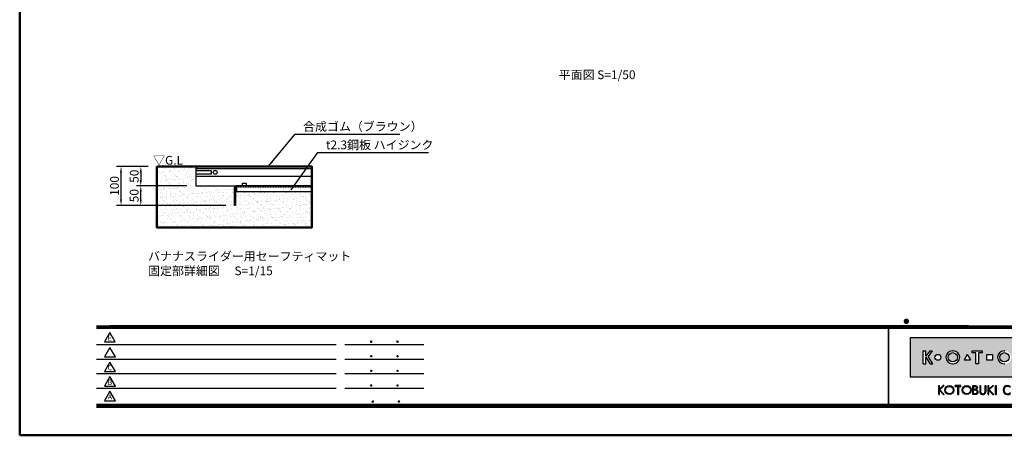
# Model space of a CAD drawing. Units: millimetres. Extents: x 0 to 59400, y 0 to 21000.
# Drawn here: x 0 to 16855, y 0 to 7124 of the extents above; entities that cross this region are included whole.
import ezdxf
from ezdxf.enums import TextEntityAlignment as Align

# ---------------------------------------------------------------- set-up
doc = ezdxf.new("R2010")
doc.units = ezdxf.units.MM
doc.header["$LTSCALE"] = 15
doc.linetypes.add('HIDDEN', pattern=[1.905, 1.27, -0.635])
doc.layers.get('0').update_dxf_attribs({"lineweight": 50})
doc.layers.get('DEFPOINTS').update_dxf_attribs({"lineweight": 50})
for name, color, linetype in [('P003', 231, 'Continuous'), ('P018', 21, 'Continuous'), ('P903', 225, 'Continuous'), ('P919', 75, 'Continuous'), ('P_3TEXT', 60, 'Continuous'), ('P_5DRAWFRAME', 104, 'Continuous'), ('P_7THICK', 7, 'Continuous')]:
    doc.layers.add(name, color=color, linetype=linetype)
doc.layers.add('P_2DIM', color=6, linetype='Continuous', lineweight=25)
doc.styles.add('BIGFONT', font='simplex.shx', dxfattribs={"bigfont": 'bigfont.shx'})
doc.styles.get("Standard").update_dxf_attribs({"font": 'ISOCP.SHX', "bigfont": 'extfont2.shx'})
doc.dimstyles.new('DIMBIGFONT$0', dxfattribs={"dimscale": 50, "dimtxt": 3, "dimasz": 2, "dimexe": 1.5, "dimexo": 3, "dimgap": 0.75, "dimtad": 1, "dimdec": 0, "dimdsep": 46, "dimtxsty": 'BIGFONT', "dimcen": 0, "dimclrd": 256, "dimclre": 256, "dimclrt": 230, "dimadec": 0, "dimazin": 0, "dimtfac": 0.6, "dimtdec": 0, "dimtofl": 0, "dimtmove": 0, "dimatfit": 3, "dimfxl": 1, "dimtvp": 1, "dimtolj": 1, "dimarcsym": 0})
doc.dimstyles.new('DIMBIGFONT$7', dxfattribs={"dimscale": 50, "dimtxt": 3, "dimasz": 2, "dimexe": 1.5, "dimexo": 3, "dimgap": 0.75, "dimtad": 1, "dimdec": 0, "dimdsep": 46, "dimtxsty": 'BIGFONT', "dimcen": 0, "dimclrd": 256, "dimclre": 256, "dimclrt": 230, "dimadec": 0, "dimazin": 0, "dimtfac": 0.6, "dimtdec": 0, "dimtofl": 0, "dimtmove": 0, "dimatfit": 3, "dimfxl": 1, "dimtvp": 1, "dimtolj": 1, "dimarcsym": 0})

# ---------------------------------------------------------------- blocks, each defined once
blk = doc.blocks.new('DFP2')
at = {"ltscale": 0.5}
h = blk.add_hatch(color=83, dxfattribs=at)
h.paths.add_polyline_path([(304.85, 33.36759799999982), (304.85, 20.10759800000005), (373.53, 20.10759800000005), (373.53, 33.36759799999982)])
h.paths.add_polyline_path([(333.0479, 27.70149800000013), (333.0479, 25.77369799999996), (331.1201, 25.77369799999997), (331.1201, 27.7014979999999)], flags=16)
h.paths.add_polyline_path([(337.014, 28.9475980000002), (337.2860000000001, 28.9475980000002, -1), (337.2860000000001, 24.52759800000013), (337.014, 24.52759800000013, -1)], flags=16)
h.paths.add_polyline_path([(338.748, 26.73759800000016, -1), (335.552, 26.73759800000016, -1)], flags=0)
h.paths.add_polyline_path([(329.534, 28.94759800000019), (329.534, 28.26759799999991), (328.2760000000001, 28.26759799999991), (328.2760000000001, 24.52759800000013), (327.3920000000001, 24.52759800000013), (327.3920000000001, 28.26759799999991), (326.134, 28.2675979999999), (326.134, 28.9475980000002)], flags=16)
h.paths.add_polyline_path([(342.9560949999999, 26.73759800000016, -1.000000153713537), (340.931905, 26.73759800000016, -1.000000153713537)], flags=16)
h.paths.add_polyline_path([(325.5470159999999, 25.83433100000002), (323.3209839999998, 25.83433100000002), (324.434, 27.762131)], flags=16)
h.paths.add_polyline_path([(344.29, 28.9475980000002), (345.837, 28.9475980000002, -0.8268396299405616), (346.2448324212604, 26.81561323080013, -0.923579410667356), (346.0627469999999, 24.52759800000013), (344.29, 24.52759800000012)], flags=16)
h.paths.add_polyline_path([(319.606, 24.52759800000013), (319.3340000000001, 24.52759800000013, -1), (319.3340000000001, 28.9475980000002), (319.606, 28.9475980000002, -1)], flags=16)
h.paths.add_polyline_path([(345.072, 28.33559800000011), (345.65, 28.33559800000012, -1), (345.65, 27.11159799999995), (345.072, 27.11159799999996)], flags=0)
h.paths.add_polyline_path([(345.072, 26.53359799999998), (345.769, 26.53359799999998, -1.000000695885787), (345.769, 25.13959800000021), (345.0720000000001, 25.13959800000021)], flags=0)
h.paths.add_polyline_path([(321.068, 26.73759800000016, -1), (317.872, 26.73759800000016, -1)], flags=0)
h.paths.add_polyline_path([(348.310984, 25.83433100000001), (349.424, 27.76213100000004), (350.537016, 25.83433100000002)], flags=16)
h.paths.add_polyline_path([(315.382095, 26.73759800000016, -1.000000153713537), (313.357905, 26.73759800000016, -1.000000153713537)], flags=16)
h.paths.add_polyline_path([(351.7699999999998, 28.94759800000019), (352.6539999999999, 28.94759800000019), (352.654, 26.19359799999982, 1), (354.626, 26.19359799999983), (354.626, 28.9475980000002), (355.51, 28.9475980000002), (355.51, 26.31259799999999, -0.4142135623730735), (353.725, 24.52759800000013), (353.5550000000001, 24.52759800000013, -0.4142135623731062), (351.77, 26.31259800000014)], flags=16)
h.paths.add_polyline_path([(312.432, 28.9475980000002), (310.9850630000001, 26.98937000000021), (312.6700000000001, 24.52759800000013), (311.7180000000001, 24.52759800000013), (310.188, 26.73759800000012), (310.188, 24.52759800000013), (309.338, 24.52759800000013), (309.338, 28.9475980000002), (310.188, 28.9475980000002), (310.188, 27.13122000000019), (311.5637919999999, 28.9475980000002)], flags=16)
h.paths.add_polyline_path([(356.9261, 27.7014979999999), (358.8539000000001, 27.7014979999999), (358.8539000000001, 25.77369799999997), (356.9261, 25.77369799999997)], flags=16)
h.paths.add_polyline_path([(360.1679999999999, 28.9475980000002), (361.018, 28.9475980000002), (361.018, 27.13122000000009), (362.3937920000001, 28.94759800000019), (363.2619999999999, 28.9475980000002), (361.8150630000001, 26.98937000000026), (363.5, 24.52759800000013), (362.548, 24.52759800000013), (361.018, 26.73759800000015), (361.018, 24.52759800000013), (360.168, 24.52759800000013)], flags=16)
h.paths.add_polyline_path([(366.280095, 26.73759800000016, -1.000000153713537), (364.255905, 26.73759800000016, -1.000000153713537)], flags=16)
h.paths.add_polyline_path([(368.3620000000002, 28.9475980000002), (369.1779999999999, 28.9475980000002), (369.178, 24.52759800000013), (368.362, 24.52759800000013)], flags=16)
for points in [[(314.6260764714971, 13.9493029680101), (314.898203471497, 13.9493029680101), (314.898203471497, 15.43112196801018), (316.259466471497, 13.9493029680101), (316.531592471497, 13.9493029680101), (314.998588471497, 15.61807196800999), (316.4439073012051, 17.05771196801004), (316.171781302588, 17.05771196801004), (314.898203471497, 15.78913796801038), (314.898203471497, 17.06612896801005), (314.6260764714971, 17.06612896801005)], [(320.324559471497, 17.07164896801021), (320.324559471497, 16.79399396801034), (321.1279194714971, 16.79399396801034), (321.1279194714971, 13.94929496801012), (321.4000464714971, 13.94929496801012), (321.400046471497, 16.79399396801034), (322.203406471497, 16.79399396801034), (322.203406471497, 17.07164896801021)], [(328.960519471497, 17.06612096801007), (328.688393471497, 17.06612096801007), (328.688393471497, 15.00246296801004, 0.9993112080450904), (330.7947144714971, 15.00101165114236), (330.794714471497, 17.06612096801007), (330.5225884714971, 17.06612096801007), (330.5225884714971, 15.00246296801004, -1), (328.960519471497, 15.00246296801004)], [(339.203235471497, 14.28738270612934), (339.203235471497, 14.66208221877071, -2.667269372855809), (339.203235471497, 16.3533497172499), (339.203235471497, 16.72804922989125, 2.071285835562655)]]:
    blk.add_hatch(color=0, dxfattribs=at).paths.add_polyline_path(points)
h = blk.add_hatch(color=0, dxfattribs=at)
h.paths.add_polyline_path([(316.7482334714971, 15.50771196801031, 1), (319.8650514714971, 15.50771196801031, 1)])
h.paths.add_polyline_path([(319.5929254714971, 15.50771196801031, -1), (317.020359471497, 15.50771196801031, -1)], flags=16)
h = blk.add_hatch(color=0, dxfattribs=at)
h.paths.add_polyline_path([(322.6629154714971, 15.50771196801031, 1), (325.7797334714971, 15.50771196801031, 1)])
h.paths.add_polyline_path([(325.5076074714971, 15.50771196801031, -1), (322.935041471497, 15.50771196801031, -1)], flags=16)
h = blk.add_hatch(color=0, dxfattribs=at)
edge = h.paths.add_edge_path(flags=16)
edge.add_line((326.559157471497, 16.79399396801034), (327.127040471497, 16.79399496801012))
edge.add_arc((327.1270413693296, 16.28413096801006), 0.5098640000008441, -90.0001008936074, 90.0001008936074, ccw=False)
edge.add_line((327.127040471497, 15.77426696801001), (326.559157471497, 15.77426696801001))
edge.add_line((326.559157471497, 15.77426696801001), (326.559157471497, 16.79399396801034))
edge = h.paths.add_edge_path(flags=16)
edge.add_line((326.559157471497, 15.55656596800998), (327.127040471497, 15.55656596800998))
edge.add_arc((327.127040471497, 14.88899746801019), 0.6675684999997884, -90, 90, ccw=False)
edge.add_line((327.127040471497, 14.2214289680104), (326.559157471497, 14.2214289680104))
edge.add_line((326.559157471497, 14.2214289680104), (326.559157471497, 15.55656596800998))
edge = h.paths.add_edge_path()
edge.add_line((326.287031471497, 17.06612096801007), (327.208678471497, 17.06612096801007))
edge.add_arc((327.208678471497, 16.36576896801015), 0.7003519999999206, -90, 90, ccw=False)
edge.add_arc((327.208678471497, 14.80735996801047), 0.8580569999999987, -90, 90, ccw=False)
edge.add_line((327.208678471497, 13.94930296801047), (326.287031471497, 13.9493029680101))
edge.add_line((326.287031471497, 13.9493029680101), (326.287031471497, 17.06612096801007))
h = blk.add_hatch(color=0, dxfattribs=at)
h.paths.add_polyline_path([(331.9482034714969, 15.61807196800998), (333.4019634714971, 17.06612096801007), (333.129837471497, 17.06612096801007), (331.847817471497, 15.78913796801034), (331.847817471497, 17.06612096801006), (331.5919324714971, 17.06612096801007), (331.5919324714971, 13.9493029680101), (331.847817471497, 13.9493029680101), (331.847817471497, 15.43112196801018), (333.209080471497, 13.9493029680101), (333.481207471497, 13.9493029680101)])
h.paths.add_polyline_path([(334.4038494714971, 17.06612096801007), (334.131723471497, 17.06612096801007), (334.131723471497, 13.9493029680101), (334.403849471497, 13.9493029680101)])
at = {"color": 0}
for p, q in [((26.35000000000002, 37.5), (580.85, 37.5)), ((26.35000000000002, 37.40000000000009), (580.85, 37.40000000000009)), ((580.85, 37.30000000000018), (26.35000000000002, 37.30000000000018)), ((580.85, 37.19999999999982), (26.35000000000002, 37.19999999999982)), ((26.35000000000002, 37.09999999999991), (580.85, 37.09999999999991)), ((324.85, 37.5), (30.85000000000002, 37.5)), ((324.85, 37.30000000000018), (30.85000000000002, 37.30000000000018)), ((297.3, 37.09999999999991), (297.3, 10.09999999999991)), ((297.4, 37.09999999999991), (297.4, 10.09999999999991)), ((302.8499999825283, 39.09999999999991), (303.5999999825283, 39.84999999999991)), ((302.8499999825283, 39.09999999999991), (303.5999999825283, 38.34999999999991)), ((302.8613629825283, 38.96994200000017), (303.7300579825283, 39.83863699999984)), ((302.8613629825283, 39.2300580000001), (303.7300579825283, 38.36136299999998)), ((302.8669009825283, 39.25832200000013), (303.4416779825283, 39.83309899999995)), ((302.8669009825283, 38.94167800000014), (303.4416779825283, 38.36690099999987)), ((302.8903009825283, 38.85745799999995), (303.8425419825283, 39.80969899999991)), ((302.8903009825283, 39.34254199999987), (303.8425419825283, 38.39030099999991)), ((302.9324299825284, 38.75816600000007), (303.9418339825283, 39.76756999999998)), ((302.9324299825284, 39.4418340000002), (303.9418339825283, 38.43242999999984)), ((302.9629179825283, 39.49576100000013), (303.2042389825282, 39.7370820000001)), ((302.9629179825283, 38.70423900000014), (303.2042389825282, 38.46291800000017)), ((302.9855809825283, 38.66989599999988), (304.0301039825283, 39.71441899999991)), ((302.9855809825283, 39.53010399999994), (304.0301039825283, 38.48558099999991)), ((303.0486569825284, 38.5915500000001), (304.1084499825283, 39.651343)), ((303.0486569825284, 39.60845000000018), (304.1084499825283, 38.54865699999982)), ((303.1212269825283, 39.67730100000017), (304.1773009825283, 38.62122700000009)), ((303.1212269825283, 38.5226990000001), (304.1773009825283, 39.57877300000018)), ((303.2033939825283, 39.73655599999984), (304.2365559825284, 38.70339400000012)), ((303.2033939825283, 38.46344399999998), (304.2365559825284, 39.49660600000016)), ((303.2958229825283, 39.78554799999984), (304.2855479825284, 38.79582299999993)), ((303.2958229825283, 38.41445199999998), (304.2855479825284, 39.40417699999989)), ((303.3999609825284, 39.82283099999995), (304.3228309825283, 38.89996100000008)), ((303.3999609825284, 38.37716899999987), (304.3228309825283, 39.3000390000002)), ((303.5186399825283, 39.84557399999994), (304.3455739825283, 39.01864000000023)), ((303.5186399825283, 38.35442599999988), (304.3455739825283, 39.18136000000004)), ((303.6578709825283, 39.8477640000001), (304.3477639825283, 39.15787099999989)), ((303.6578709825283, 38.35223600000018), (304.3477639825283, 39.04212899999993)), ((303.8347369825283, 39.81231900000012), (304.3123189825283, 39.33473700000013)), ((303.8347369825283, 38.38768100000016), (304.3123189825283, 38.86526300000014)), ((26.35000000000002, 37), (580.85, 37)), ((26.35000000000002, 36.90000000000009), (580.85, 36.90000000000009)), ((26.35000000000002, 36.80000000000018), (580.85, 36.80000000000018)), ((26.35000000000002, 36.69999999999982), (580.85, 36.69999999999982)), ((26.35000000000002, 31.15000000000009), (108.35, 31.15000000000009)), ((111.35, 31.15000000000009), (138.35, 31.15000000000009)), ((120.1, 32.09999999999991), (120.35, 32.34999999999991)), ((120.1, 32.09999999999991), (120.35, 31.84999999999991)), ((120.127477, 31.98605499999985), (120.463945, 32.32252299999982)), ((120.127477, 32.21394499999997), (120.463945, 31.877477)), ((120.190409, 32.29243399999996), (120.542434, 31.94040899999982)), ((120.190409, 31.90756599999986), (120.542434, 32.259591)), ((120.28332, 32.34094400000004), (120.590944, 32.03332)), ((120.28332, 31.85905600000024), (120.590944, 32.16667999999981)), ((120.4282459999999, 32.33743999999979), (120.58744, 32.17824599999994)), ((120.4282459999999, 31.86256000000003), (120.58744, 32.02175399999987)), ((129.1, 32.09999999999991), (129.35, 32.34999999999991)), ((129.1, 32.09999999999991), (129.35, 31.84999999999991)), ((129.127477, 31.98605499999985), (129.463945, 32.32252299999982)), ((129.127477, 32.21394499999997), (129.463945, 31.877477)), ((129.190409, 32.29243399999996), (129.542434, 31.94040899999982)), ((129.190409, 31.90756599999986), (129.542434, 32.259591)), ((129.28332, 32.34094400000004), (129.590944, 32.03332)), ((129.28332, 31.85905600000024), (129.590944, 32.16667999999981)), ((129.4282459999999, 32.33743999999979), (129.58744, 32.17824599999994)), ((129.4282459999999, 31.86256000000003), (129.58744, 32.02175399999987)), ((120.1, 27.09999999999991), (120.35, 27.34999999999991)), ((120.1, 27.09999999999991), (120.35, 26.84999999999991)), ((120.127477, 26.98605499999985), (120.463945, 27.32252299999982)), ((120.127477, 27.21394499999997), (120.463945, 26.877477)), ((120.190409, 27.29243399999996), (120.542434, 26.94040899999982)), ((120.190409, 26.90756599999986), (120.542434, 27.259591)), ((120.28332, 27.34094400000004), (120.590944, 27.03332)), ((120.28332, 26.85905600000024), (120.590944, 27.16667999999981)), ((120.4282459999999, 27.33743999999979), (120.58744, 27.17824599999994)), ((120.4282459999999, 26.86256000000003), (120.58744, 27.02175399999987)), ((129.1, 27.09999999999991), (129.35, 27.34999999999991)), ((129.1, 27.09999999999991), (129.35, 26.84999999999991)), ((129.127477, 26.98605499999985), (129.463945, 27.32252299999982)), ((129.127477, 27.21394499999997), (129.463945, 26.877477)), ((129.190409, 27.29243399999996), (129.542434, 26.94040899999982)), ((129.190409, 26.90756599999986), (129.542434, 27.259591)), ((129.28332, 27.34094400000004), (129.590944, 27.03332)), ((129.28332, 26.85905600000024), (129.590944, 27.16667999999981)), ((129.4282459999999, 27.33743999999979), (129.58744, 27.17824599999994)), ((129.4282459999999, 26.86256000000003), (129.58744, 27.02175399999987)), ((26.35000000000002, 26.15000000000009), (108.35, 26.15000000000009)), ((111.35, 26.15000000000009), (138.35, 26.15000000000009)), ((26.35000000000002, 21.15000000000009), (108.35, 21.15000000000009)), ((111.35, 21.15000000000009), (138.35, 21.15000000000009)), ((120.1, 22.09999999999991), (120.35, 22.34999999999991)), ((120.1, 22.09999999999991), (120.35, 21.84999999999991)), ((120.127477, 21.98605499999985), (120.463945, 22.32252299999982)), ((120.127477, 22.21394499999997), (120.463945, 21.877477)), ((120.190409, 22.29243399999996), (120.542434, 21.94040899999982)), ((120.190409, 21.90756599999986), (120.542434, 22.259591)), ((120.28332, 22.34094400000004), (120.590944, 22.03332)), ((120.28332, 21.85905600000024), (120.590944, 22.16667999999981)), ((120.4282459999999, 22.33743999999979), (120.58744, 22.17824599999994)), ((120.4282459999999, 21.86256000000003), (120.58744, 22.02175399999987)), ((129.1, 22.09999999999991), (129.35, 22.34999999999991)), ((129.1, 22.09999999999991), (129.35, 21.84999999999991)), ((129.127477, 21.98605499999985), (129.463945, 22.32252299999982)), ((129.127477, 22.21394499999997), (129.463945, 21.877477)), ((129.190409, 22.29243399999996), (129.542434, 21.94040899999982)), ((129.190409, 21.90756599999986), (129.542434, 22.259591)), ((129.28332, 22.34094400000004), (129.590944, 22.03332)), ((129.28332, 21.85905600000024), (129.590944, 22.16667999999981)), ((129.4282459999999, 22.33743999999979), (129.58744, 22.17824599999994)), ((129.4282459999999, 21.86256000000003), (129.58744, 22.02175399999987)), ((120.1, 17.09999999999991), (120.35, 17.34999999999991)), ((120.1, 17.09999999999991), (120.35, 16.84999999999991)), ((120.127477, 16.98605499999985), (120.463945, 17.32252299999982)), ((120.127477, 17.21394499999997), (120.463945, 16.877477)), ((120.190409, 17.29243399999996), (120.542434, 16.94040899999982)), ((120.190409, 16.90756599999986), (120.542434, 17.259591)), ((120.28332, 17.34094400000004), (120.590944, 17.03332)), ((120.28332, 16.85905600000024), (120.590944, 17.16667999999981)), ((120.4282459999999, 17.33743999999979), (120.58744, 17.17824599999994)), ((120.4282459999999, 16.86256000000003), (120.58744, 17.02175399999987)), ((129.1, 17.09999999999991), (129.35, 17.34999999999991)), ((129.1, 17.09999999999991), (129.35, 16.84999999999991)), ((129.127477, 16.98605499999985), (129.463945, 17.32252299999982)), ((129.127477, 17.21394499999997), (129.463945, 16.877477)), ((129.190409, 17.29243399999996), (129.542434, 16.94040899999982)), ((129.190409, 16.90756599999986), (129.542434, 17.259591)), ((129.28332, 17.34094400000004), (129.590944, 17.03332)), ((129.28332, 16.85905600000024), (129.590944, 17.16667999999981)), ((129.4282459999999, 17.33743999999979), (129.58744, 17.17824599999994)), ((129.4282459999999, 16.86256000000003), (129.58744, 17.02175399999987)), ((314.6260764714971, 17.06612896801005), (314.898203471497, 17.06612896801005)), ((314.6260764714971, 13.9493029680101), (314.6260764714971, 17.06612096801007)), ((314.898203471497, 15.78913796801032), (314.898203471497, 17.06612096801007)), ((314.898203471497, 15.78913796801032), (316.180223471497, 17.06612096801007)), ((314.998588471497, 15.61807196800999), (316.452349471497, 17.06612096801007)), ((316.443899471497, 17.05771196801004), (316.1717804714971, 17.05771196801004)), ((316.1802314714971, 17.06612896801005), (316.452349471497, 17.06612896801005)), ((322.203406471497, 17.07164896801021), (320.324559471497, 17.07164896801021)), ((320.324559471497, 16.79399396801034), (320.324559471497, 17.06612096801007)), ((322.203406471497, 16.79399396801034), (322.203406471497, 17.06612096801007)), ((328.688393471497, 17.06612096801007), (328.960519471497, 17.06612096801007)), ((328.688393471497, 17.06612096801007), (328.688393471497, 15.00246296801004)), ((328.960519471497, 17.06612096801007), (328.960519471497, 15.00246296801004)), ((330.5225884714971, 17.06612096801007), (330.7947144714971, 17.06612096801007)), ((330.5225884714971, 15.00246296801004), (330.5225884714971, 17.06612096801007)), ((330.7947144714971, 17.06612096801007), (330.7947144714971, 15.0039142872332)), ((331.5919324714971, 17.06612096801007), (331.847817471497, 17.06612096801007)), ((331.5919324714971, 13.9493029680101), (331.5919324714971, 17.06612096801007)), ((331.847817471497, 15.78913796801032), (333.129837471497, 17.06612096801007)), ((331.847817471497, 15.78913796801032), (331.847817471497, 17.06612096801007)), ((331.948203471497, 15.61807196800999), (333.4019634714971, 17.06612096801007)), ((333.129837471497, 17.06612096801007), (333.4019634714971, 17.06612096801007)), ((334.131723471497, 17.06612096801007), (334.4038494714971, 17.06612096801007)), ((334.131723471497, 13.9493029680101), (334.131723471497, 17.06612096801007)), ((334.4038494714971, 13.9493029680101), (334.4038494714971, 17.06612096801007)), ((26.35000000000002, 16.15000000000009), (108.35, 16.15000000000009)), ((111.35, 16.15000000000009), (138.35, 16.15000000000009)), ((314.6260764714971, 13.9493029680101), (314.898203471497, 13.9493029680101)), ((314.898203471497, 13.9493029680101), (314.898203471497, 15.43112196801019)), ((314.898203471497, 15.43112196801019), (316.259466471497, 13.9493029680101)), ((314.998588471497, 15.61807196800999), (316.5315924714971, 13.9493029680101)), ((316.259466471497, 13.9493029680101), (316.5315924714971, 13.9493029680101)), ((320.324559471497, 16.79399396801034), (321.1279194714971, 16.79399396801034)), ((321.1279194714971, 16.79399396801034), (321.1279194714971, 13.9493029680101)), ((321.1279194714971, 13.94929496801012), (321.400046471497, 13.94929496801012)), ((321.400046471497, 16.79399396801034), (322.203406471497, 16.79399396801034)), ((321.400046471497, 16.79399396801034), (321.400046471497, 13.9493029680101)), ((331.5919324714971, 13.9493029680101), (331.847817471497, 13.9493029680101)), ((331.847817471497, 15.43112196801019), (333.209080471497, 13.9493029680101)), ((331.847817471497, 13.9493029680101), (331.847817471497, 15.43112196801019)), ((331.948203471497, 15.61807196800999), (333.4812074714971, 13.9493029680101)), ((333.209080471497, 13.9493029680101), (333.4812074714971, 13.9493029680101)), ((334.131723471497, 13.9493029680101), (334.4038494714971, 13.9493029680101)), ((26.35000000000002, 10.69999999999982), (580.85, 10.69999999999982)), ((26.35000000000002, 10.59999999999991), (580.85, 10.59999999999991)), ((26.35000000000002, 10.5), (580.85, 10.5)), ((26.35000000000002, 10.40000000000009), (580.85, 10.40000000000009)), ((26.35000000000002, 10.30000000000018), (580.85, 10.30000000000018)), ((26.35000000000002, 10.19999999999982), (580.85, 10.19999999999982)), ((120.6, 11.59999999999991), (120.85, 11.84999999999991)), ((120.6, 11.59999999999991), (120.85, 11.34999999999991)), ((120.627477, 11.48605499999985), (120.963945, 11.82252299999982)), ((120.627477, 11.71394499999997), (120.963945, 11.377477)), ((120.690409, 11.79243399999996), (121.042434, 11.44040899999982)), ((120.690409, 11.40756599999986), (121.042434, 11.759591)), ((120.78332, 11.84094400000004), (121.090944, 11.53332)), ((120.78332, 11.35905600000024), (121.090944, 11.66667999999981)), ((120.9282459999999, 11.83743999999979), (121.08744, 11.67824599999994)), ((120.9282459999999, 11.36256000000003), (121.08744, 11.52175399999987)), ((129.6, 11.59999999999991), (129.85, 11.84999999999991)), ((129.6, 11.59999999999991), (129.85, 11.34999999999991)), ((129.627477, 11.48605499999985), (129.963945, 11.82252299999982)), ((129.627477, 11.71394499999997), (129.963945, 11.377477)), ((129.690409, 11.79243399999996), (130.042434, 11.44040899999982)), ((129.690409, 11.40756599999986), (130.042434, 11.759591)), ((129.78332, 11.84094400000004), (130.090944, 11.53332)), ((129.78332, 11.35905600000024), (130.090944, 11.66667999999981)), ((129.9282459999999, 11.83743999999979), (130.08744, 11.67824599999994)), ((129.9282459999999, 11.36256000000003), (130.08744, 11.52175399999987)), ((26.35000000000002, 10.09999999999991), (580.85, 10.09999999999991)), ((26.35000000000002, 10), (580.85, 10)), ((26.35000000000002, 9.900000000000091), (580.85, 9.900000000000091)), ((26.35000000000002, 9.800000000000182), (580.85, 9.800000000000182)), ((26.35000000000002, 9.699999999999818), (580.85, 9.699999999999818))]:
    blk.add_line(p, q, dxfattribs=at)
at = {"color": 83}
for p, q in [((309.338, 24.52759800000013), (309.338, 28.9475980000002)), ((309.338, 28.9475980000002), (310.188, 28.9475980000002)), ((310.188, 27.13122000000021), (310.188, 28.9475980000002)), ((311.5637919999999, 28.9475980000002), (310.188, 27.13122000000021)), ((312.432, 28.9475980000002), (310.9850630000001, 26.98937000000024)), ((312.6700000000001, 24.52759800000013), (310.9850630000001, 26.98937000000024)), ((311.5637919999999, 28.9475980000002), (312.432, 28.9475980000002)), ((319.3340000000001, 28.9475980000002), (319.606, 28.9475980000002)), ((324.434, 27.76213099999995), (323.320984, 25.83433100000002)), ((324.434, 27.76213099999995), (325.547016, 25.83433100000002)), ((326.134, 28.9475980000002), (329.534, 28.9475980000002)), ((326.134, 28.26759799999991), (326.134, 28.9475980000002)), ((327.3920000000001, 28.26759799999991), (326.134, 28.26759799999991)), ((327.3920000000001, 24.52759800000013), (327.3920000000001, 28.26759799999991)), ((329.534, 28.26759799999991), (328.2760000000001, 28.26759799999991)), ((328.2760000000001, 28.26759799999991), (328.2760000000001, 24.52759800000013)), ((329.534, 28.9475980000002), (329.534, 28.26759799999991)), ((331.1201, 25.77369799999997), (331.1201, 27.7014979999999)), ((331.1201, 27.7014979999999), (333.0479, 27.7014979999999)), ((333.0479, 27.7014979999999), (333.0479, 25.77369799999997)), ((337.014, 28.9475980000002), (337.2860000000001, 28.9475980000002)), ((309.338, 24.52759800000013), (310.188, 24.52759800000013)), ((310.188, 24.52759800000013), (310.188, 26.73759800000016)), ((310.188, 26.73759800000016), (311.7180000000001, 24.52759800000013)), ((311.7180000000001, 24.52759800000013), (312.6700000000001, 24.52759800000013)), ((319.3340000000001, 24.52759800000013), (319.606, 24.52759800000013)), ((323.320984, 25.83433100000002), (325.547016, 25.83433100000002)), ((328.2760000000001, 24.52759800000013), (327.3920000000001, 24.52759800000013)), ((333.0479, 25.77369799999997), (331.1201, 25.77369799999997)), ((337.014, 24.52759800000013), (337.2860000000001, 24.52759800000013))]:
    blk.add_line(p, q, dxfattribs=at)
at = {"color": 0, "ltscale": 0.5}
for points in [[(30.85857698168922, 35.23888537182782), (28.98796210951483, 31.99888537182782), (32.72919185386361, 31.99888537182782)], [(30.87421906468716, 30.10992662929008), (29.00360419251277, 26.86992662929008), (32.74483393686155, 26.86992662929007)], [(30.87421906468716, 25.10992662929008), (29.00360419251277, 21.86992662929008), (32.74483393686155, 21.86992662929007)], [(30.87421906468716, 20.10992662929008), (29.00360419251277, 16.86992662929008), (32.74483393686155, 16.86992662929007)], [(30.87421906468717, 15.10992662929008), (29.00360419251278, 11.86992662929008), (32.74483393686155, 11.86992662929007)]]:
    blk.add_lwpolyline(points, close=True, dxfattribs=at)
at = {"color": 83}
blk.add_lwpolyline([(304.85, 20.10759800000005), (373.53, 20.10759800000005), (373.53, 33.36759799999982), (304.85, 33.36759799999982)], close=True, dxfattribs=at)
at = {"color": 0}
for points in [[(326.287031471497, 17.06612096801007), (327.208678471497, 17.06612096801007, -1), (327.208678471497, 15.66541696801023, -0.2926436946032611)], [(327.208678471497, 15.66541696801047, -1), (327.208678471497, 13.94930296801047), (326.287031471497, 13.9493029680101), (326.287031471497, 17.06612096801007)], [(326.559157471497, 16.79399396801034), (327.127040471497, 16.79399496801012, -1.000001760927264), (327.127040471497, 15.77426696801001), (326.559157471497, 15.77426696801001), (326.559157471497, 16.79399396801034)], [(326.559157471497, 15.55656596800998), (327.127040471497, 15.55656596800998, -1), (327.127040471497, 14.2214289680104), (326.559157471497, 14.2214289680104), (326.559157471497, 15.55656596800998)]]:
    blk.add_lwpolyline(points, format="xyb", dxfattribs=at)
at = {"color": 83}
for centre, radius in [((314.37, 26.73759800000016), 1.012095), ((319.47, 26.73759800000016), 1.598), ((337.15, 26.73759800000016), 1.598)]:
    blk.add_circle(centre, radius, dxfattribs=at)
at = {"color": 0}
for centre, radius in [((318.3066424714971, 15.50771196801031), 1.558409), ((324.221324471497, 15.50771196801031), 1.558409), ((318.3066424714971, 15.50771196801031), 1.286283), ((324.221324471497, 15.50771196801031), 1.286283)]:
    blk.add_circle(centre, radius, dxfattribs=at)
at = {"color": 83}
for centre, start, end in [((319.3340000000001, 26.73759800000016), 90, 270), ((319.606, 26.73759800000016), 270, 90), ((337.014, 26.73759800000016), 90, 270)]:
    blk.add_arc(centre, 2.21, start, end, dxfattribs=at)
at = {"color": 0}
for centre, radius, start, end in [((338.233989471497, 15.5077159680103), 1.558413, 51.54173800000001, 308.458262), ((329.741554471497, 15.00246296801004), 1.053161, 180, 0.0789570564544175), ((329.7415539714971, 15.00246296801004), 0.7810345000000325, 180, 0), ((329.741554471497, 15.00246296801004), 0.781034, 180, 0), ((338.233989471497, 15.5077159680103), 1.286287, 41.103548, 318.896452)]:
    blk.add_arc(centre, radius, start, end, dxfattribs=at)
at = {"layer": 'DEFPOINTS', "color": 0}
for p, q in [((0, 420), (0, 0)), ((0, 0), (594, 0))]:
    blk.add_line(p, q, dxfattribs=at)
at = {"color": 0, "ltscale": 0.5}
for s, p in [('E', (30.85857698168922, 33.07888537182782)), ('C', (30.87421906468716, 22.94992662929008)), ('B', (30.87421906468716, 17.94992662929008)), ('A', (30.87421906468717, 12.94992662929008))]:
    blk.add_text(s, height=1.8, dxfattribs=at).set_placement(p, align=Align.MIDDLE)
at = {"color": 83, "ltscale": 0.5, "style": 'BIGFONT', "flags": 8}
for tag, p in [('REV05', (34.10158797769121, 32.18659831756156)), ('REV04', (34.10158797769122, 27.13659831756138)), ('REV03', (34.10158797769122, 21.88659831756138)), ('REV02', (34.10158797769122, 16.63659831756138)), ('REV01', (34.10158797769122, 11.38659831756138))]:
    blk.add_attdef(tag, text='', height=2, dxfattribs=at).set_placement(p, align=Align.BOTTOM_LEFT)
for tag, p in [('REVD5', (101.6724603253078, 32.18659831756156)), ('R5D', (116.2253198340418, 32.18659831756156)), ('R5C', (125.3502948340417, 32.18659831756156)), ('R5A', (134.4752948340417, 32.18659831756156)), ('REVD4', (101.6724603253078, 27.13659831756138)), ('R4D', (116.2253198340418, 27.13659831756138)), ('R4C', (125.3502948340417, 27.13659831756138)), ('R4A', (134.4752948340417, 27.13659831756138)), ('REVD3', (101.6724603253078, 21.88659831756138)), ('R3D', (116.2253198340418, 21.88659831756138)), ('R3C', (125.3502948340417, 21.88659831756138)), ('R3A', (134.4752948340417, 21.88659831756138)), ('REVD2', (101.6724603253078, 16.63659831756138)), ('R2D', (116.2253198340418, 16.63659831756138)), ('R2C', (125.3502948340417, 16.63659831756138)), ('R2A', (134.4752948340417, 16.63659831756138)), ('REVD1', (101.6724603253078, 11.38659831756138)), ('R1D', (116.2253198340418, 11.38659831756138)), ('R1C', (125.3502948340417, 11.38659831756138)), ('R1A', (134.4752948340417, 11.38659831756138))]:
    blk.add_attdef(tag, text='', height=2, dxfattribs=at).set_placement(p, align=Align.BOTTOM_CENTER)
at = {"color": 83, "ltscale": 0.5, "style": 'BIGFONT'}
for tag, height, p in [('PROJECT1', 4, (429.415316687833, 29.50051939469685)), ('DATE', 3, (503.0309201212003, 29.01724045343474)), ('SCALE', 3, (542.3533000660773, 28.80748435047324)), ('PROJECT2', 4, (430.240275422771, 20.28477263218255)), ('PROJECT3', 4, (430.240275422771, 11.59182239996741)), ('DWGNO', 3, (513.5107390654574, 12.48830988295308))]:
    blk.add_attdef(tag, text='', height=height, dxfattribs=at).set_placement(p, align=Align.BOTTOM_CENTER)
blk = doc.blocks.new('*D18')
at = {"layer": 'DEFPOINTS', "color": 0}
for p in [(2072.815884364818, 4274.132967066571), (3012.699398653544, 4274.132967066571), (3679.364883098538, 3940.800159916083)]:
    blk.add_point(p, dxfattribs=at)
at = {"layer": 'P_2DIM', "lineweight": -2}
for p, q in [((2862.699398653544, 4274.132967066571), (1997.815884364818, 4274.132967066571)), ((2072.815884364818, 4040.800159916083), (2072.815884364818, 4174.132967066571)), ((3529.364883098538, 3940.800159916083), (1997.815884364818, 3940.800159916083))]:
    blk.add_line(p, q, dxfattribs=at)
at = {"layer": 'P_2DIM'}
for points in [[(2089.482551031484, 4174.132967066571), (2056.149217698151, 4174.132967066571), (2072.815884364818, 4274.132967066571)], [(2056.149217698151, 4040.800159916083), (2089.482551031484, 4040.800159916083), (2072.815884364818, 3940.800159916083)]]:
    blk.add_solid(points, dxfattribs=at)
at = {"layer": 'P_2DIM', "color": 230, "insert": (1960.315884364818, 4107.466563491327), "char_height": 150, "attachment_point": 5, "rotation": 90, "style": 'BIGFONT'}
blk.add_mtext('\\A1;50', dxfattribs=at)
blk = doc.blocks.new('*D19')
at = {"layer": 'DEFPOINTS', "color": 0}
for p in [(2349.83403913347, 4607.466300399899), (2072.815884364818, 4274.132967066571), (3012.699398653544, 4274.132967066571)]:
    blk.add_point(p, dxfattribs=at)
at = {"layer": 'P_2DIM', "lineweight": -2}
for p, q in [((2199.83403913347, 4607.466300399899), (1997.815884364818, 4607.466300399899)), ((2072.815884364818, 4507.466300399899), (2072.815884364818, 4374.132967066571)), ((2862.699398653544, 4274.132967066571), (1997.815884364818, 4274.132967066571))]:
    blk.add_line(p, q, dxfattribs=at)
at = {"layer": 'P_2DIM'}
for points in [[(2089.482551031484, 4507.466300399899), (2056.149217698151, 4507.466300399899), (2072.815884364818, 4607.466300399899)], [(2056.149217698151, 4374.132967066571), (2089.482551031484, 4374.132967066571), (2072.815884364818, 4274.132967066571)]]:
    blk.add_solid(points, dxfattribs=at)
at = {"layer": 'P_2DIM', "color": 230, "insert": (1960.315884364818, 4440.799633733235), "char_height": 150, "attachment_point": 5, "rotation": 90, "style": 'BIGFONT'}
blk.add_mtext('\\A1;50', dxfattribs=at)
blk = doc.blocks.new('*D20')
at = {"layer": 'DEFPOINTS', "color": 0}
for p in [(1734.873558619458, 4607.466300399899), (2349.83403913347, 4607.466300399899), (3529.364883098538, 3940.800159916083)]:
    blk.add_point(p, dxfattribs=at)
at = {"layer": 'P_2DIM', "lineweight": -2}
for p, q in [((2199.83403913347, 4607.466300399899), (1659.873558619458, 4607.466300399899)), ((1734.873558619458, 4040.800159916083), (1734.873558619458, 4507.466300399899)), ((3379.364883098538, 3940.800159916083), (1659.873558619458, 3940.800159916083))]:
    blk.add_line(p, q, dxfattribs=at)
at = {"layer": 'P_2DIM'}
for points in [[(1751.540225286125, 4507.466300399899), (1718.206891952791, 4507.466300399899), (1734.873558619458, 4607.466300399899)], [(1718.206891952791, 4040.800159916083), (1751.540225286125, 4040.800159916083), (1734.873558619458, 3940.800159916083)]]:
    blk.add_solid(points, dxfattribs=at)
at = {"layer": 'P_2DIM', "color": 230, "insert": (1622.373558619458, 4274.133230157991), "char_height": 150, "attachment_point": 5, "rotation": 90, "style": 'BIGFONT'}
blk.add_mtext('\\A1;100', dxfattribs=at)

msp = doc.modelspace()

# ---------------------------------------------------------------- hatches: boundary and pattern name
at = {"layer": 'P919'}
h = msp.add_hatch(dxfattribs=at)
h.set_pattern_fill('AR-SAND', color=256, scale=2.222222222222222, style=0)
h.set_pattern_definition([(37.50000000000001, (-62860.36666899261, 37707.29079637263), (-3.555625102186768, 108.7584971842983), [0, -85.79555555555557, 0, -95.95555555555555, 0, -91.72222222222223]), (7.500000000000001, (-62860.36666899261, 37707.29079637263), (99.89406291955615, 159.2944667929676), [0, -46.28444444444445, 0, -77.32888888888888, 0, -29.63333333333333]), (327.5, (-62929.79333565931, 37707.29079637263), (175.7760822758796, 0.3193743730101536), [0, -28.22222222222222, 0, -101.6, 0, -132.6444444444444]), (317.5, (-62929.79333565931, 37707.29079637263), (169.6792116605105, 49.53984961271472), [0, -14.11111111111111, 0, -66.60444444444444, 0, -76.2])])
h.paths.add_polyline_path([(4998.555067437779, 4174.132967066571), (3710.032731986916, 4174.132967066556), (3710.032731986916, 4258.799633733337, 0.414213562373404), (3694.699398653544, 4243.466300399994), (3694.699398653544, 3940.799633733235), (3679.366065320259, 3940.799633733235), (3679.366065320259, 4243.466300399958), (3679.366065320259, 4274.132967066571), (3012.699398653544, 4274.132967066571), (3012.699398653544, 4574.132967066578), (3046.032731986857, 4607.466300399892), (2349.83403913347, 4607.466300399899), (2349.83403913347, 3561.281505592573), (4998.555067437779, 3561.281505592558)])

# ---------------------------------------------------------------- linework, layer by layer
at = {"layer": 'DEFPOINTS'}
msp.add_lwpolyline([(2349.83403913347, 4607.466300399899), (4998.555067437779, 4607.466300399899), (4998.555067437779, 3561.281505592573), (2349.83403913347, 3561.281505592573)], close=True, dxfattribs=at)
at = {"layer": 'P003'}
for p, q in [((3679.366065320259, 3940.799633733235), (3679.366065320259, 4243.466300399958)), ((3694.699398653544, 4243.466300400009), (3694.699398653544, 3940.799633733235)), ((3710.032731986916, 4274.132967066615), (3710.032731986916, 4187.466300399899)), ((4998.555067437779, 4274.132967066593), (3710.032731986916, 4274.132967066615)), ((4998.555067437779, 4174.132967066571), (3723.36606532023, 4174.132967066571)), ((3694.699398653544, 3940.799633733235), (3679.366065320259, 3940.799633733235))]:
    msp.add_line(p, q, dxfattribs=at)
for centre, radius, start, end in [((3710.032731986916, 4243.466300399958), 30.66666666666666, 90, 180), ((3710.032731986916, 4243.466300400009), 15.33333333333333, 90, 180), ((3723.36606532023, 4187.466300399899), 13.33333333333333, 180, 270)]:
    msp.add_arc(centre, radius, start, end, dxfattribs=at)
at = {"layer": 'P018'}
for points in [[(4998.555067437779, 4607.466300399899), (3046.032731986857, 4607.466300399899), (3012.699398653544, 4574.132967066571), (3012.699398653544, 4274.132967066571), (3812.699398653544, 4274.132967066571), (3812.699398653544, 4320.799633733235), (3879.366065320201, 4320.799633733235), (3879.366065320201, 4274.132967066571), (4998.555067437779, 4274.132967066571)], [(3012.699398653544, 4574.132967066571), (4998.555067437779, 4574.132967066571)], [(3012.699398653544, 4540.799633733235), (3279.366065320201, 4540.799633733235), (3279.366065320201, 4474.132967066571), (3012.699398653544, 4474.132967066571)], [(3012.699398653544, 4440.799633733235), (4998.555067437779, 4440.799633733235)]]:
    msp.add_lwpolyline(points, dxfattribs=at)
msp.add_circle((3346.032731986857, 4507.466300399856), 33.33333333333334, dxfattribs=at)
at = {"layer": 'P903', "linetype": 'HIDDEN'}
for p, q in [((3679.366065320259, 4274.13296706652), (3679.366065320259, 4243.466300399863)), ((3679.366065320259, 4274.132967066571), (3710.032731986916, 4274.13296706652)), ((3710.032731986916, 4258.799633733359), (4998.555067437779, 4258.799633733337)), ((3694.699398653544, 4174.132967066571), (3679.366065320201, 4174.132967066571))]:
    msp.add_line(p, q, dxfattribs=at)
at = {"layer": 'P_7THICK'}
msp.add_line((3046.032731986857, 4607.466300399899), (2349.83403913347, 4607.466300399899), dxfattribs=at)
msp.add_line((3046.032731986857, 4607.466300399899), (2349.83403913347, 4607.466300399899), dxfattribs=at)

# ---------------------------------------------------------------- block references
at = {"layer": 'P_5DRAWFRAME', "xscale": 50, "yscale": 50, "zscale": 50}
msp.add_blockref('DFP2', (0, 0), dxfattribs=at)

# ---------------------------------------------------------------- texts
at = {"layer": 'P_2DIM', "color": 230, "char_height": 150, "attachment_point": 4, "style": 'BIGFONT'}
for s, insert in [('合成ゴム（ブラウン）', (4850.626736666998, 5273.302144099582)), ('t2.3鋼板 ハイジンク', (5242.987435454057, 4958.468445365825))]:
    msp.add_mtext(s, dxfattribs=dict(at, insert=insert))
at = {"layer": 'P_3TEXT', "style": 'BIGFONT'}
msp.add_text('平面図 S=1/50', height=150, dxfattribs=at).set_placement((9226.326385382468, 6104.777852298965))
at = {"layer": 'P_3TEXT', "char_height": 150, "attachment_point": 1, "style": 'BIGFONT'}
for s, insert in [('▽G.L', (2283.346962158384, 4788.964555738885)), ('バナナスライダー用セーフティマット\\P固定部詳細図\u3000 S=1/15', (2198.344188402529, 3144.365812822763))]:
    msp.add_mtext(s, dxfattribs=dict(at, insert=insert))

# ---------------------------------------------------------------- dimensions: what is measured, and where the dimension line sits
at = {"layer": 'P_2DIM'}
for base, p1, p2, picture, middle in [((1734.873558619458, 4607.466300399899), (3529.364883098538, 3940.800159916083), (2349.83403913347, 4607.466300399899), '*D20', (1622.373558619458, 4274.133230157991)), ((2072.815884364818, 4274.132967066571), (2349.83403913347, 4607.466300399899), (3012.699398653544, 4274.132967066571), '*D19', (1960.315884364818, 4440.799633733235)), ((2072.815884364818, 4274.132967066571), (3679.364883098538, 3940.800159916083), (3012.699398653544, 4274.132967066571), '*D18', (1960.315884364818, 4107.466563491327))]:
    dim = msp.add_linear_dim(base=base, p1=p1, p2=p2, angle=90, dimstyle='DIMBIGFONT$0', override={"dimlfac": 0.15}, dxfattribs=at)
    dim.commit()
    dim.dimension.update_dxf_attribs({"geometry": picture, "text_midpoint": middle})

# ---------------------------------------------------------------- leaders
at = {"layer": 'P_2DIM', "annotation_type": 0, "has_hookline": 1, "hookline_direction": 0}
for points, text_width in [([(4256.232731804446, 4607.466300399899), (4713.126736666998, 5160.802144099582), (4813.126736666998, 5160.802144099582)], 1655), ([(4648.593430591505, 4206.931420388109), (5105.487435454057, 4845.968445365825), (5205.487435454057, 4845.968445365825)], 1757.142857142857)]:
    msp.add_leader(points, dimstyle='DIMBIGFONT$7', override={"dimtad": 3, "dimdec": 0, "dimatfit": 0}, dxfattribs=dict(at, text_width=text_width))

doc.saveas('drawing.dxf')
